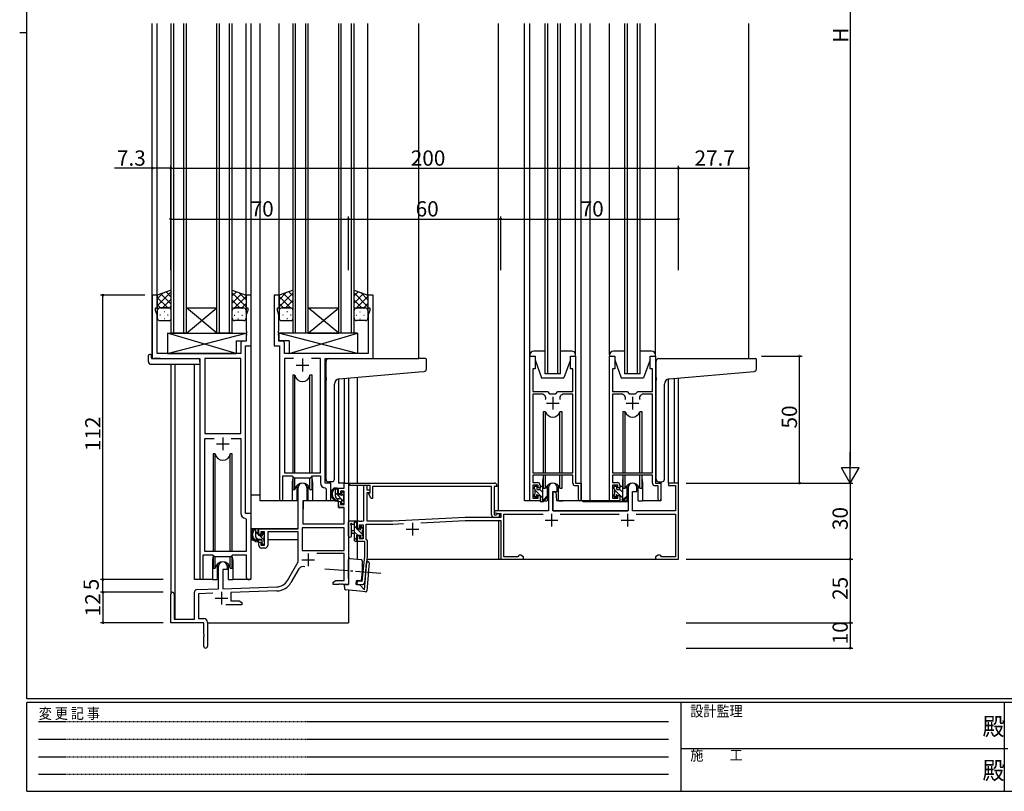
# Model space of a CAD drawing. Extents: x 0 to 793, y 0 to 564.
# Drawn here: x 0 to 388, y 0 to 304 of the extents above; entities that cross this region are included whole.
import ezdxf

# ---------------------------------------------------------------- set-up
doc = ezdxf.new("R2010")
doc.units = 0
doc.linetypes.add('HIDDEN', pattern=[0.375, 0.25, -0.125])
doc.linetypes.add('YCENTER_1', pattern=[13, 10, -1, 1, -1])
for name, color, linetype in [('YKK_11', 7, 'CONTINUOUS'), ('YKK_12', 2, 'CONTINUOUS'), ('YKK_13', 4, 'CONTINUOUS'), ('YKK_D', 6, 'CONTINUOUS'), ('YKK_ZWAK', 7, 'CONTINUOUS')]:
    doc.layers.add(name, color=color, linetype=linetype)
doc.styles.get("Standard").update_dxf_attribs({"font": 'ROMANS.SHX', "bigfont": 'EXTFONT.SHX'})
doc.styles.add('YKK_OSSTYLE1', font='romans.shx', dxfattribs={"width": 0.9, "bigfont": 'EXTFONT.SHX'})

# ---------------------------------------------------------------- blocks, each defined once
blk = doc.blocks.new('A201')
at = {"layer": 'YKK_ZWAK', "color": 254, "linetype": 'Continuous'}
for p, q in [((21, 35), (21, 410)), ((19, 222.5), (21, 222.5)), ((571, 35), (21, 35)), ((544, 34), (21, 34)), ((21, 9), (21, 34)), ((205, 34), (205, 9)), ((296, 34), (296, 9)), ((21, 9), (544, 9))]:
    blk.add_line(p, q, dxfattribs=at)
at = {"layer": 'YKK_ZWAK', "color": 131, "linetype": 'HIDDEN'}
for p, q in [((24.28, 28.63), (201.57, 28.63)), ((24.28, 23.68), (201.57, 23.68)), ((24.28, 18.74), (201.57, 18.74)), ((24.28, 13.79), (201.57, 13.79))]:
    blk.add_line(p, q, dxfattribs=at)
at = {"layer": 'YKK_ZWAK', "color": 131, "linetype": 'Continuous'}
blk.add_line((205, 21), (297, 21), dxfattribs=at)
at = {"layer": 'YKK_ZWAK', "color": 131, "linetype": 'Continuous', "style": 'YKK_OSSTYLE1', "width": 0.9}
for s, p in [('設計監理', (207.69, 30.05)), ('変 更 記 事', (24.37, 29.39)), ('施\u3000\u3000工', (207.69, 17.68))]:
    blk.add_text(s, height=3, dxfattribs=at).set_placement(p)
at = {"layer": 'YKK_ZWAK', "color": 254, "linetype": 'Continuous', "style": 'YKK_OSSTYLE1', "width": 0.9}
for p in [(289.94, 24.75), (289.94, 12.37)]:
    blk.add_text('殿', height=5, dxfattribs=at).set_placement(p)

msp = doc.modelspace()

# ---------------------------------------------------------------- linework, layer by layer
at = {"layer": 'YKK_11', "color": 0, "linetype": 'ByBlock', "lineweight": -2}
for p, q in [((54.2, 195.4), (52.2, 195.4)), ((52.2, 195.4), (52.2, 170.4)), ((54.2, 190.4), (54.2, 195.4)), ((91.2, 195.4), (89.2, 195.4)), ((89.2, 195.4), (89.2, 190.4)), ((91.2, 175.4), (91.2, 195.4)), ((102.2, 195.4), (100.2, 195.4)), ((100.2, 195.4), (100.2, 175.4)), ((102.2, 190.4), (102.2, 195.4)), ((139.2, 195.4), (137.2, 195.4)), ((137.2, 195.4), (137.2, 190.4)), ((139.2, 170.4), (139.2, 195.4)), ((53.5, 189.4), (53.5, 190.4)), ((53.5, 190.4), (54.2, 190.4)), ((89.2, 190.4), (89.9, 190.4)), ((89.9, 190.4), (89.9, 189.4)), ((101.5, 189.4), (101.5, 190.4)), ((101.5, 190.4), (102.2, 190.4)), ((137.2, 190.4), (137.9, 190.4)), ((137.9, 190.4), (137.9, 189.4)), ((54.13, 187.67), (53.5, 189.4)), ((54.13, 172.4), (54.13, 187.67)), ((89.9, 189.4), (89.27, 187.67)), ((89.27, 187.67), (89.27, 181.36)), ((102.13, 187.67), (101.5, 189.4)), ((102.13, 181.36), (102.13, 187.67)), ((137.9, 189.4), (137.27, 187.67)), ((137.27, 187.67), (137.27, 172.4)), ((89.27, 181.36), (89.39, 181.17)), ((89.39, 180.62), (89.27, 180.44)), ((89.27, 180.44), (89.27, 180.36)), ((89.27, 180.36), (89.39, 180.17)), ((89.39, 179.62), (89.27, 179.44)), ((89.27, 179.44), (89.27, 177.33)), ((89.39, 181.17), (89.39, 180.62)), ((89.39, 180.17), (89.39, 179.62)), ((102.01, 181.17), (102.13, 181.36)), ((102.01, 180.62), (102.01, 181.17)), ((102.13, 180.44), (102.01, 180.62)), ((102.01, 180.17), (102.13, 180.36)), ((102.01, 179.62), (102.01, 180.17)), ((102.13, 179.44), (102.01, 179.62)), ((102.13, 180.36), (102.13, 180.44)), ((102.13, 177.33), (102.13, 179.44)), ((87.07, 176.33), (87.07, 172.4)), ((89.27, 177.33), (88.07, 177.33)), ((89, 109.4), (89, 175.4)), ((89, 175.4), (91.2, 175.4)), ((100.2, 175.4), (102.4, 175.4)), ((103.33, 177.33), (102.13, 177.33)), ((102.4, 175.4), (102.4, 115.05)), ((104.33, 172.4), (104.33, 176.33)), ((87.07, 172.4), (54.13, 172.4)), ((137.27, 172.4), (104.33, 172.4)), ((201, 114.4), (201, 171.4)), ((201, 171.4), (203, 171.4)), ((203, 171.4), (203, 166.4)), ((217, 166.4), (217, 171.4)), ((217, 171.4), (219, 171.4)), ((219, 171.4), (219, 121.4)), ((232.4, 114.4), (232.4, 171.4)), ((232.4, 171.4), (234.4, 171.4)), ((234.4, 171.4), (234.4, 166.4)), ((248.4, 166.4), (248.4, 171.4)), ((248.4, 171.4), (250.4, 171.4)), ((250.4, 171.4), (250.4, 121.4)), ((52.2, 170.4), (71, 170.4)), ((71, 170.4), (71, 84.05)), ((87.07, 170.47), (72.93, 170.47)), ((72.93, 170.47), (72.93, 140.9)), ((87.07, 140.9), (87.07, 170.47)), ((87.07, 140.9), (87.07, 170.47)), ((107.81, 170.47), (104.33, 170.47)), ((104.33, 170.47), (104.33, 125.4)), ((107.81, 170.47), (104.33, 170.47)), ((118.47, 170.47), (114.99, 170.47)), ((118.47, 125.4), (118.47, 170.47)), ((120.4, 121.4), (120.4, 170.4)), ((120.4, 170.4), (139.2, 170.4)), ((203, 166.4), (202.1, 166.4)), ((202.1, 166.4), (202.1, 157.4)), ((217.9, 166.4), (217, 166.4)), ((217.9, 157.4), (217.9, 166.4)), ((234.4, 166.4), (233.5, 166.4)), ((233.5, 166.4), (233.5, 157.4)), ((249.3, 166.4), (248.4, 166.4)), ((249.3, 157.4), (249.3, 166.4)), ((202.1, 157.4), (207.95, 157.4)), ((205.75, 156.4), (202.1, 156.4)), ((202.1, 156.4), (202.1, 125.4)), ((207.95, 157.4), (208.75, 156.6)), ((208.75, 156.6), (211.25, 156.6)), ((211.25, 156.6), (212.05, 157.4)), ((212.05, 157.4), (217.9, 157.4)), ((217.9, 156.4), (214.25, 156.4)), ((217.9, 125.4), (217.9, 156.4)), ((233.5, 157.4), (239.35, 157.4)), ((237.15, 156.4), (233.5, 156.4)), ((233.5, 156.4), (233.5, 125.4)), ((239.35, 157.4), (240.15, 156.6)), ((240.15, 156.6), (242.65, 156.6)), ((242.65, 156.6), (243.45, 157.4)), ((243.45, 157.4), (249.3, 157.4)), ((249.3, 156.4), (245.65, 156.4)), ((249.3, 125.4), (249.3, 156.4)), ((72.93, 140.9), (87.07, 140.9)), ((72.93, 94.4), (72.93, 138.97)), ((72.93, 138.97), (76.65, 138.97)), ((83.35, 138.97), (87.07, 138.97)), ((83.35, 138.97), (87.07, 138.97)), ((87.07, 138.97), (87.07, 109.47)), ((103.7, 115.05), (103.7, 124.2)), ((103.7, 124.2), (107.4, 124.2)), ((104.33, 125.4), (118.47, 125.4)), ((107.4, 124.2), (108.13, 123.47)), ((114.67, 123.47), (115.4, 124.2)), ((115.4, 124.2), (118.47, 124.2)), ((118.47, 124.2), (118.47, 121.47)), ((202.1, 125.4), (217.9, 125.4)), ((217.9, 124.5), (202.1, 124.5)), ((202.1, 124.5), (202.1, 121.6)), ((217.9, 121.3), (217.9, 124.5)), ((233.5, 125.4), (249.3, 125.4)), ((249.3, 124.5), (233.5, 124.5)), ((233.5, 124.5), (233.5, 121.6)), ((249.3, 121.3), (249.3, 124.5)), ((108.13, 123.47), (114.67, 123.47)), ((122.6, 121.4), (120.4, 121.4)), ((122.6, 115.36), (122.6, 121.4)), ((127.87, 119.4), (127.87, 121.4)), ((127.87, 121.4), (129.5, 121.4)), ((129.5, 121.4), (129.5, 81.4)), ((130, 121.4), (187, 121.4)), ((130, 120.4), (130, 121.4)), ((138.1, 120.4), (130, 120.4)), ((136.9, 120.4), (135.5, 120.4)), ((135.5, 120.4), (135.5, 106.4)), ((136.9, 118.6), (136.9, 120.4)), ((138.1, 117.7), (138.1, 120.4)), ((188, 120.4), (188, 120.1)), ((202.1, 121.6), (204, 121.6)), ((204.2, 120.6), (202.1, 120.6)), ((202.1, 120.6), (202.1, 115.4)), ((204.2, 119.5), (204.2, 120.6)), ((205, 120.6), (205, 119.5)), ((220.1, 120.3), (218.9, 120.3)), ((219, 121.4), (221.2, 121.4)), ((220.1, 114.95), (220.1, 120.3)), ((221.2, 121.4), (221.2, 114.95)), ((233.5, 121.6), (235.4, 121.6)), ((235.6, 120.6), (233.5, 120.6)), ((233.5, 120.6), (233.5, 115.4)), ((235.6, 119.5), (235.6, 120.6)), ((236.4, 120.6), (236.4, 119.5)), ((251.5, 120.3), (250.3, 120.3)), ((250.4, 121.4), (252.6, 121.4)), ((251.5, 114.95), (251.5, 120.3)), ((252.6, 121.4), (252.6, 114.95)), ((259.5, 121.4), (255.6, 121.4)), ((255.6, 121.4), (255.6, 120.5)), ((255.6, 120.5), (258.3, 120.5)), ((258.3, 120.5), (258.3, 110.4)), ((259.5, 91.4), (259.5, 121.4)), ((109.7, 103.4), (109.7, 119.7)), ((113.1, 119.7), (113.1, 114.4)), ((120.38, 119.47), (120.67, 119.17)), ((120.67, 119.17), (120.67, 115.36)), ((125.6, 117.1), (125.6, 119.4)), ((125.6, 119.4), (127.87, 119.4)), ((126.4, 117.1), (125.6, 117.1)), ((127.87, 118.2), (126.4, 118.2)), ((126.4, 118.2), (126.4, 117.1)), ((127.87, 113), (127.87, 118.2)), ((138.1, 118.6), (136.9, 118.6)), ((136.9, 106.4), (136.9, 117.7)), ((136.9, 117.7), (138.1, 117.7)), ((137.5, 117.35), (138.1, 117.7)), ((137.5, 117.03), (137.5, 117.35)), ((138.5, 115.3), (137.5, 117.03)), ((138.1, 117.7), (138.1, 118.6)), ((185.9, 120.1), (139, 120.1)), ((139, 120.1), (139, 115.3)), ((185.9, 108.9), (185.9, 120.1)), ((188, 120.1), (186.9, 120.1)), ((186.9, 120.1), (186.9, 108.9)), ((205, 119.5), (204.2, 119.5)), ((204.2, 115.4), (204.2, 116.5)), ((204.2, 116.5), (205, 116.5)), ((205, 116.5), (205, 114.4)), ((208.3, 119.7), (208.3, 110.4)), ((210, 110.4), (210, 118.1)), ((210, 118.1), (211.7, 118.1)), ((211.7, 118.1), (211.7, 119.7)), ((236.4, 119.5), (235.6, 119.5)), ((235.6, 115.4), (235.6, 116.5)), ((235.6, 116.5), (236.4, 116.5)), ((236.4, 116.5), (236.4, 114.4)), ((239.7, 119.7), (239.7, 110.4)), ((241.4, 110.4), (241.4, 118.1)), ((241.4, 118.1), (243.1, 118.1)), ((243.1, 118.1), (243.1, 119.7)), ((113.1, 114.4), (111.5, 114.4)), ((111.5, 114.4), (111.5, 105.4)), ((125.6, 111.8), (125.6, 114.1)), ((125.6, 114.1), (126.4, 114.1)), ((126.4, 114.1), (126.4, 113)), ((126.4, 113), (127.87, 113)), ((139, 115.3), (138.5, 115.3)), ((205, 114.4), (201, 114.4)), ((202.1, 115.4), (204.2, 115.4)), ((236.4, 114.4), (232.4, 114.4)), ((233.5, 115.4), (235.6, 115.4)), ((91.2, 109.4), (89, 109.4)), ((91.2, 84.36), (91.2, 109.4)), ((127.87, 111.8), (125.6, 111.8)), ((127.87, 105.4), (127.87, 111.8)), ((186.9, 108.9), (187.7, 108.9)), ((187.02, 110.4), (186.98, 109.63)), ((186.98, 109.63), (189.5, 109.41)), ((208.3, 110.4), (187.02, 110.4)), ((187.7, 108.9), (187.94, 109.02)), ((189.5, 109.41), (189.5, 107.9)), ((190.7, 92.4), (190.7, 109.2)), ((190.7, 109.2), (206.15, 109.2)), ((239.7, 110.4), (210, 110.4)), ((212.85, 109.2), (236.15, 109.2)), ((258.3, 110.4), (241.4, 110.4)), ((242.85, 109.2), (258.3, 109.2)), ((258.3, 109.2), (258.3, 92.4)), ((88.98, 107.47), (89.27, 107.17)), ((89.27, 107.17), (89.27, 94.4)), ((111.5, 105.4), (127.87, 105.4)), ((133.74, 106.4), (133, 106.4)), ((133, 106.4), (133, 103.6)), ((133.93, 106.28), (133.74, 106.4)), ((133.8, 103.6), (133.8, 104.9)), ((133.8, 104.9), (135.3, 104.9)), ((134.47, 106.28), (133.93, 106.28)), ((134.66, 106.4), (134.47, 106.28)), ((134.74, 106.4), (134.66, 106.4)), ((134.93, 106.28), (134.74, 106.4)), ((135.5, 106.4), (134.93, 106.28)), ((135.3, 104.9), (135.3, 99.5)), ((136.5, 99.2), (136.5, 105.2)), ((136.5, 105.2), (146.93, 105.2)), ((146.9, 106.4), (136.9, 106.4)), ((175.52, 107.9), (146.9, 106.4)), ((146.93, 105.2), (151.19, 105.42)), ((157.97, 105.78), (175.55, 106.7)), ((189.5, 107.9), (175.52, 107.9)), ((175.55, 106.7), (189.5, 106.7)), ((188.5, 107.9), (186.9, 107.9)), ((189.5, 106.7), (189.5, 91.4)), ((94.2, 101.1), (94.2, 103.4)), ((94.2, 103.4), (109.7, 103.4)), ((95, 101.1), (94.2, 101.1)), ((96.5, 102.2), (95, 102.2)), ((95, 102.2), (95, 101.1)), ((96.5, 97), (96.5, 102.2)), ((109.7, 102.2), (97.7, 102.2)), ((97.7, 102.2), (97.7, 96.8)), ((109.7, 90.4), (109.7, 102.2)), ((127.87, 103.77), (111.33, 103.77)), ((111.33, 103.77), (111.33, 94.8)), ((127.87, 103.77), (111.33, 103.77)), ((127.87, 94.8), (127.87, 103.77)), ((133, 103.6), (133.8, 103.6)), ((94.2, 96.8), (94.2, 98.1)), ((94.2, 98.1), (95, 98.1)), ((95, 98.1), (95, 97)), ((95, 97), (96.5, 97)), ((133.8, 100.6), (133, 100.6)), ((133, 100.6), (133, 98.5)), ((133, 98.5), (135.8, 98.5)), ((133.8, 99.5), (133.8, 100.6)), ((135.3, 99.5), (133.8, 99.5)), ((135.8, 98.5), (135.8, 92.66)), ((136.7, 99), (136.5, 99.2)), ((137, 98.7), (136.7, 99)), ((137, 92.6), (137, 98.7)), ((72.3, 84.05), (72.3, 93.2)), ((72.3, 93.2), (76, 93.2)), ((89.27, 94.4), (72.93, 94.4)), ((76, 93.2), (76.73, 92.47)), ((83.27, 92.47), (84, 93.2)), ((84, 93.2), (89.27, 93.2)), ((89.27, 93.2), (89.27, 84.36)), ((96.7, 95.8), (95.2, 95.8)), ((111.33, 94.8), (127.87, 94.8)), ((127.87, 93.6), (117, 93.6)), ((127.87, 83.03), (127.87, 93.6)), ((76.73, 92.47), (83.27, 92.47)), ((105.45, 83.03), (109.7, 90.4)), ((135.8, 92.66), (134.74, 82.62)), ((135.92, 82.3), (137, 92.6)), ((189.5, 91.4), (198.5, 91.4)), ((196.2, 92.4), (190.7, 92.4)), ((196.5, 92.7), (196.2, 92.4)), ((196.8, 93), (196.5, 92.7)), ((197.46, 93), (196.8, 93)), ((198.5, 92.4), (197.46, 93)), ((198.5, 91.4), (198.5, 92.4)), ((251.54, 93), (250.5, 92.4)), ((250.5, 92.4), (250.5, 91.4)), ((250.5, 91.4), (259.5, 91.4)), ((252.2, 93), (251.54, 93)), ((252.5, 92.7), (252.2, 93)), ((252.8, 92.4), (252.5, 92.7)), ((258.3, 92.4), (252.8, 92.4)), ((78.3, 79.73), (78.3, 88.7)), ((81.7, 87.4), (80, 87.4)), ((80, 87.4), (80, 79.79)), ((81.7, 88.7), (81.7, 87.4)), ((109.99, 87.65), (106.86, 82.22)), ((123.5, 82.4), (124.59, 83.03)), ((123.5, 81.4), (123.5, 82.4)), ((124.59, 83.03), (127.87, 83.03)), ((125.73, 81.52), (125.54, 81.4)), ((126.27, 81.52), (125.73, 81.52)), ((126.46, 81.4), (126.27, 81.52)), ((126.73, 81.52), (126.54, 81.4)), ((127.27, 81.52), (126.73, 81.52)), ((127.46, 81.4), (127.27, 81.52)), ((132.95, 82.81), (132.83, 81.61)), ((132.83, 81.61), (134.82, 81.41)), ((134.74, 82.62), (132.95, 82.81)), ((59.5, 66.4), (59.5, 77.7)), ((60.9, 77.7), (60.9, 67.8)), ((68.8, 67.8), (68.8, 78.43)), ((69.77, 79.43), (78.3, 79.73)), ((76.07, 78.02), (70.43, 77.83)), ((70.43, 77.83), (70.43, 68.03)), ((80, 79.79), (101.29, 80.53)), ((101.35, 78.91), (83.2, 78.27)), ((83.2, 78.27), (83.2, 75.03)), ((125.54, 81.4), (123.5, 81.4)), ((126.54, 81.4), (126.46, 81.4)), ((129.5, 81.4), (127.46, 81.4)), ((83.2, 75.03), (86.41, 75.03)), ((86.41, 75.03), (87.5, 74.4)), ((87.5, 74.4), (87.5, 73.4)), ((87.5, 73.4), (81.15, 73.4)), ((72.5, 66.4), (59.5, 66.4)), ((60.9, 67.8), (68.8, 67.8)), ((70.43, 68.03), (72.5, 68.03)), ((72.5, 61.86), (72.5, 66.4)), ((74, 66.53), (74, 57.15)), ((72.62, 61.67), (72.5, 61.86)), ((72.5, 60.94), (72.62, 61.13)), ((72.5, 57.15), (72.5, 60.94)), ((72.62, 61.13), (72.62, 61.67))]:
    msp.add_line(p, q, dxfattribs=at)
at = {"layer": 'YKK_11', "color": 2}
for p, q in [((108.9, 167.9), (113.9, 167.9)), ((111.4, 170.4), (111.4, 165.4)), ((210, 155.4), (210, 150.4)), ((241.4, 155.4), (241.4, 150.4)), ((207.5, 152.9), (212.5, 152.9)), ((238.9, 152.9), (243.9, 152.9)), ((77.5, 136.9), (82.5, 136.9)), ((80, 139.4), (80, 134.4)), ((209.5, 109.3), (209.5, 104.3)), ((239.5, 109.3), (239.5, 104.3)), ((154.7, 105.8), (154.7, 100.8)), ((207, 106.8), (212, 106.8)), ((237, 106.8), (242, 106.8)), ((152.2, 103.3), (157.2, 103.3)), ((113.6, 93.7), (113.6, 88.7)), ((111.1, 91.2), (116.1, 91.2)), ((79.5, 78.6), (79.5, 73.6)), ((77, 76.1), (82, 76.1))]:
    msp.add_line(p, q, dxfattribs=at)
at = {"layer": 'YKK_11', "color": 0, "linetype": 'ByBlock', "lineweight": -2}
for centre, radius, start, end in [((88.07, 176.33), 1, 90, 180), ((103.33, 176.33), 1, 0, 90), ((205.75, 154.9), 1.5, 334.8157, 90), ((205.75, 154.9), 1.5, 334.8157, 90), ((214.25, 154.9), 1.5, 90, 205.1843), ((237.15, 154.9), 1.5, 334.8157, 90), ((237.15, 154.9), 1.5, 334.8157, 90), ((245.65, 154.9), 1.5, 90, 205.1843), ((111.4, 119.7), 1.7, 360, 180), ((120.47, 121.47), 2, 180, 267.5081), ((187, 120.4), 1, 0, 90), ((204, 120.6), 1, 0, 90), ((210, 119.7), 1.7, 360, 180), ((218.9, 121.3), 1, 180, 270), ((235.4, 120.6), 1, 0, 90), ((241.4, 119.7), 1.7, 360, 180), ((250.3, 121.3), 1, 180, 270), ((103.05, 115.05), 0.65, 180, 0), ((121.64, 115.36), 0.965, 180, 0), ((220.65, 114.95), 0.55, 180, 0), ((252.05, 114.95), 0.55, 180, 0), ((89.07, 109.47), 2, 180, 267.5081), ((186.9, 108.9), 1, 180, 270), ((188.5, 108.6), 0.7, 270, 143.1301), ((95.2, 96.8), 1, 180, 270), ((96.7, 96.8), 1, 270, 360), ((80, 88.7), 1.7, 360, 180), ((111.55, 86.75), 1.8, 65.2987, 150), ((71.65, 84.05), 0.65, 180, 0), ((90.24, 84.36), 0.965, 180, 0), ((101.12, 85.53), 5, 272, 330), ((101.12, 85.53), 6.63, 272, 330), ((134.92, 82.4), 1, 264, 354), ((60.2, 77.7), 0.7, 360, 180), ((69.8, 78.43), 1, 92, 180), ((72.5, 66.53), 1.5, 0, 90), ((73.25, 57.15), 0.75, 180, 0)]:
    msp.add_arc(centre, radius, start, end, dxfattribs=at)
at = {"layer": 'YKK_12'}
for p, q in [((52.2, 170.4), (52.2, 302.4)), ((54.2, 194.9), (54.2, 302.4)), ((59.7, 180.4), (59.7, 302.4)), ((60.7, 180.4), (60.7, 302.4)), ((64.7, 180.4), (64.7, 302.4)), ((65.7, 180.4), (65.7, 302.4)), ((77.7, 180.4), (77.7, 302.4)), ((78.7, 180.4), (78.7, 302.4)), ((82.7, 180.4), (82.7, 302.4)), ((83.7, 180.4), (83.7, 302.4)), ((89.2, 194.9), (89.2, 302.4)), ((91.2, 98.4), (91.2, 302.4)), ((94.7, 114.4), (94.7, 302.4)), ((102.2, 194.9), (102.2, 302.4)), ((107.7, 180.4), (107.7, 302.4)), ((108.7, 180.4), (108.7, 302.4)), ((112.7, 180.4), (112.7, 302.4)), ((113.7, 180.4), (113.7, 302.4)), ((125.7, 180.4), (125.7, 302.4)), ((126.7, 180.4), (126.7, 302.4)), ((130.7, 180.4), (130.7, 302.4)), ((131.7, 180.4), (131.7, 302.4)), ((137.2, 194.9), (137.2, 302.4)), ((157.2, 170.4), (157.2, 302.4)), ((188.6, 110.4), (188.6, 302.4)), ((198.8, 114.4), (198.8, 302.4)), ((207, 164.4), (207, 302.4)), ((208, 164.4), (208, 302.4)), ((212, 164.4), (212, 302.4)), ((213, 164.4), (213, 302.4)), ((221.2, 114.4), (221.2, 302.4)), ((224.7, 114.4), (224.7, 302.4)), ((238.4, 164.4), (238.4, 302.4)), ((239.4, 164.4), (239.4, 302.4)), ((243.4, 164.4), (243.4, 302.4)), ((244.4, 164.4), (244.4, 302.4)), ((287.2, 170.4), (287.2, 302.4)), ((55.3, 170.4), (52.8, 170.4)), ((59.5, 168.21), (59.5, 77.7)), ((61.13, 168.21), (61.13, 67.8)), ((68.8, 83.4), (68.8, 168.21)), ((133, 163.02), (133, 121.4)), ((125.6, 162.36), (125.6, 121.4)), ((127.87, 162.57), (127.87, 121.4)), ((129.5, 162.71), (129.5, 121.1)), ((255.6, 121.4), (255.6, 162.36)), ((257.9, 121.4), (257.9, 162.57)), ((259.5, 91.4), (259.5, 162.71)), ((107.4, 121.9), (107.4, 114.4)), ((115.4, 121.9), (115.4, 114.4)), ((128.17, 121.4), (125.6, 121.4)), ((133, 120.4), (133, 106.1)), ((206, 121.9), (206, 114.59)), ((237.4, 121.9), (237.4, 114.6)), ((245.4, 121.9), (245.4, 114.4)), ((252.6, 121.9), (252.6, 114.4)), ((259.5, 121.4), (255.6, 121.4)), ((107.4, 114.4), (94.7, 114.4)), ((121.63, 114.4), (115.4, 114.4)), ((205.03, 114.4), (198.8, 114.4)), ((221.2, 114.4), (214, 114.4)), ((232.7, 114.4), (221.2, 114.4)), ((233.8, 114.4), (230.2, 114.4)), ((252.6, 114.4), (245.4, 114.4)), ((188.6, 109.49), (188.6, 109.29)), ((188.6, 107.91), (188.6, 107.9)), ((188.6, 106.7), (188.6, 91.4)), ((133, 98.89), (133, 91.44)), ((76, 90.9), (76, 83.4)), ((84, 90.9), (84, 83.4)), ((136.87, 91.4), (259.5, 91.4)), ((76, 83.4), (68.8, 83.4)), ((91.2, 83.4), (84, 83.4)), ((129.5, 79.24), (129.5, 66.4)), ((74, 66.4), (129.5, 66.4))]:
    msp.add_line(p, q, dxfattribs=at)
at = {"layer": 'YKK_12', "linetype": 'Continuous'}
for p, q in [((65.7, 190.4), (77.7, 190.4)), ((65.7, 180.4), (77.7, 190.4)), ((77.7, 180.4), (65.7, 190.4)), ((113.7, 190.4), (125.7, 190.4)), ((113.7, 180.4), (125.7, 190.4)), ((125.7, 180.4), (113.7, 190.4)), ((65.7, 180.4), (59.7, 180.4)), ((65.7, 180.4), (77.7, 180.4)), ((83.7, 180.4), (77.7, 180.4)), ((113.7, 180.4), (107.7, 180.4)), ((113.7, 180.4), (125.7, 180.4)), ((131.7, 180.4), (125.7, 180.4)), ((213, 164.4), (207, 164.4)), ((244.4, 164.4), (238.4, 164.4))]:
    msp.add_line(p, q, dxfattribs=at)
at = {"layer": 'YKK_12'}
for centre, start, end in [((111.4, 121.9), 159.6359, 180), ((111.4, 121.9), 0, 20.3641), ((210, 121.9), 159.6359, 180), ((241.4, 121.9), 159.6359, 180), ((241.4, 121.9), 0, 20.3641), ((80, 90.9), 159.6359, 180), ((80, 90.9), 0, 20.3641)]:
    msp.add_arc(centre, 4, start, end, dxfattribs=at)
at = {"layer": 'YKK_13'}
for p, q in [((201, 171.45), (201, 302.4)), ((219, 171.83), (219, 302.4)), ((232.4, 171.86), (232.4, 302.4)), ((250.4, 171.84), (250.4, 302.4)), ((59.7, 197.4), (54.2, 195.4)), ((54.2, 191.17), (59.7, 196.67)), ((54.2, 194), (56.41, 196.2)), ((54.2, 195.4), (54.2, 189.4)), ((58.32, 190.4), (54.2, 194.52)), ((59.7, 191.85), (55.63, 195.92)), ((59.7, 194.68), (57.7, 196.67)), ((59.7, 189.4), (59.7, 197.4)), ((83.7, 189.4), (83.7, 197.4)), ((83.7, 197.4), (89.2, 195.4)), ((83.7, 195.08), (85.4, 196.78)), ((89.2, 190.77), (83.7, 196.27)), ((83.7, 192.25), (87.48, 196.03)), ((84.68, 190.4), (89.2, 194.92)), ((89.2, 193.6), (86.37, 196.43)), ((89.2, 195.4), (89.2, 189.4)), ((107.7, 197.4), (102.2, 195.4)), ((102.2, 193.6), (105.03, 196.43)), ((102.2, 190.77), (107.7, 196.27)), ((102.2, 195.4), (102.2, 189.4)), ((106.72, 190.4), (102.2, 194.92)), ((107.7, 192.25), (103.92, 196.03)), ((107.7, 195.08), (106, 196.78)), ((107.7, 189.4), (107.7, 197.4)), ((131.7, 189.4), (131.7, 197.4)), ((131.7, 197.4), (137.2, 195.4)), ((131.7, 195.08), (133.4, 196.78)), ((137.2, 190.77), (131.7, 196.27)), ((131.7, 192.25), (135.48, 196.03)), ((132.68, 190.4), (137.2, 194.92)), ((137.2, 193.6), (134.37, 196.43)), ((137.2, 195.4), (137.2, 189.4)), ((55.49, 190.4), (54.2, 191.69)), ((55.2, 190.4), (58.7, 190.4)), ((58.7, 190.4), (55.2, 190.4)), ((55.45, 190.31), (55.25, 190.31)), ((56.26, 190.4), (59.7, 193.84)), ((58.48, 190.31), (58.28, 190.31)), ((59.03, 190.34), (59.7, 191.01)), ((86.74, 190.4), (83.7, 193.44)), ((84.11, 190.2), (83.7, 190.61)), ((84.52, 190.31), (84.72, 190.31)), ((88.2, 190.4), (84.7, 190.4)), ((84.7, 190.4), (88.2, 190.4)), ((87.51, 190.4), (89.2, 192.09)), ((87.55, 190.31), (87.75, 190.31)), ((103.89, 190.4), (102.2, 192.09)), ((103.2, 190.4), (106.7, 190.4)), ((106.7, 190.4), (103.2, 190.4)), ((103.85, 190.31), (103.65, 190.31)), ((104.66, 190.4), (107.7, 193.44)), ((106.88, 190.31), (106.68, 190.31)), ((107.29, 190.2), (107.7, 190.61)), ((134.74, 190.4), (131.7, 193.44)), ((132.11, 190.2), (131.7, 190.61)), ((132.52, 190.31), (132.72, 190.31)), ((136.2, 190.4), (132.7, 190.4)), ((132.7, 190.4), (136.2, 190.4)), ((135.51, 190.4), (137.2, 192.09)), ((135.55, 190.31), (135.75, 190.31)), ((54.2, 189.4), (54.2, 186.4)), ((55.45, 187.48), (55.25, 187.48)), ((57.06, 188.89), (56.86, 188.89)), ((58.48, 187.48), (58.28, 187.48)), ((59.7, 186.4), (59.7, 189.4)), ((83.7, 189.42), (83.7, 189.42)), ((83.7, 186.4), (83.7, 189.4)), ((84.52, 187.48), (84.72, 187.48)), ((85.94, 188.89), (86.14, 188.89)), ((87.55, 187.48), (87.75, 187.48)), ((88.97, 188.89), (89.17, 188.89)), ((89.2, 189.4), (89.2, 186.4)), ((102.2, 189.4), (102.2, 186.4)), ((102.43, 188.89), (102.23, 188.89)), ((103.85, 187.48), (103.65, 187.48)), ((105.46, 188.89), (105.26, 188.89)), ((106.88, 187.48), (106.68, 187.48)), ((107.7, 189.42), (107.7, 189.42)), ((107.7, 186.4), (107.7, 189.4)), ((131.7, 189.42), (131.7, 189.42)), ((131.7, 186.4), (131.7, 189.4)), ((132.52, 187.48), (132.72, 187.48)), ((133.94, 188.89), (134.14, 188.89)), ((135.55, 187.48), (135.75, 187.48)), ((136.97, 188.89), (137.17, 188.89)), ((137.2, 189.4), (137.2, 186.4)), ((55.2, 185.4), (58.7, 185.4)), ((57.06, 186.06), (56.86, 186.06)), ((88.2, 185.4), (84.7, 185.4)), ((85.94, 186.06), (86.14, 186.06)), ((88.97, 186.06), (89.14, 186.06)), ((102.43, 186.06), (102.26, 186.06)), ((103.2, 185.4), (106.7, 185.4)), ((105.46, 186.06), (105.26, 186.06)), ((136.2, 185.4), (132.7, 185.4)), ((133.94, 186.06), (134.14, 186.06)), ((136.97, 186.06), (137.14, 186.06)), ((58.27, 180.4), (58.27, 172.4)), ((58.27, 180.4), (89.27, 180.4)), ((58.27, 172.4), (89.27, 180.4)), ((85.27, 172.4), (58.27, 180.4)), ((89.27, 180.4), (89.27, 177.4)), ((133.13, 180.4), (102.13, 180.4)), ((102.13, 180.4), (102.13, 177.4)), ((133.13, 172.4), (102.13, 180.4)), ((106.13, 172.4), (133.13, 180.4)), ((133.13, 180.4), (133.13, 172.4)), ((85.27, 177.4), (85.27, 172.4)), ((85.27, 177.4), (89.27, 177.4)), ((106.13, 177.4), (102.13, 177.4)), ((106.13, 177.4), (106.13, 172.4)), ((50.71, 169.21), (50.71, 171.59)), ((51.71, 172.09), (51.9, 172.09)), ((51.9, 172.09), (51.9, 171.59)), ((51.9, 170.7), (51.9, 171.59)), ((58.27, 172.4), (85.27, 172.4)), ((133.13, 172.4), (106.13, 172.4)), ((201, 171.9), (201, 171.4)), ((201, 171.4), (203, 171.4)), ((207, 173.4), (202.5, 173.4)), ((203, 171.4), (203, 169.9)), ((217.5, 173.4), (213, 173.4)), ((217, 169.9), (217, 171.4)), ((217, 171.4), (219, 171.4)), ((219, 171.4), (219, 171.9)), ((232.4, 171.9), (232.4, 171.4)), ((232.4, 171.4), (234.4, 171.4)), ((238.4, 173.4), (233.9, 173.4)), ((234.4, 171.4), (234.4, 169.9)), ((248.9, 173.4), (244.4, 173.4)), ((248.4, 169.9), (248.4, 171.4)), ((248.4, 171.4), (250.4, 171.4)), ((250.4, 171.4), (250.4, 171.9)), ((51.71, 168.21), (71, 168.21)), ((52.2, 170.4), (70.5, 170.4)), ((71, 169.21), (71, 169.9)), ((71, 169.21), (71, 168.21)), ((120.7, 162.95), (120.7, 169.4)), ((121.7, 170.4), (157.2, 170.4)), ((159.9, 170.4), (157.2, 170.4)), ((160.2, 166.32), (160.2, 170.1)), ((203, 169.9), (205.6, 162.9)), ((217, 169.9), (214.4, 162.9)), ((234.4, 169.9), (237, 162.9)), ((248.4, 169.9), (245.8, 162.9)), ((250.7, 162.94), (250.7, 169.4)), ((251.7, 170.4), (289.9, 170.4)), ((290.2, 166.31), (290.2, 170.1)), ((107.65, 163.9), (107.65, 125.4)), ((108.44, 163.9), (107.65, 163.9)), ((108.44, 125.4), (108.44, 163.9)), ((115.15, 163.9), (114.36, 163.9)), ((114.36, 125.4), (114.36, 163.9)), ((115.15, 125.4), (115.15, 163.9)), ((120.7, 162.95), (120.7, 161.94)), ((125.83, 162.39), (157.29, 165.15)), ((157.29, 165.15), (159.29, 165.32)), ((250.7, 162.94), (250.7, 161.94)), ((255.82, 162.39), (289.28, 165.32)), ((120.7, 122.84), (120.7, 161.94)), ((124, 122.95), (124, 160.4)), ((205.6, 162.9), (214.4, 162.9)), ((237, 162.9), (245.8, 162.9)), ((250.7, 122.9), (250.7, 161.94)), ((254, 122.9), (254, 160.4)), ((207.17, 149.4), (206.25, 149.4)), ((206.25, 149.4), (206.25, 125.4)), ((207.17, 125.4), (207.17, 149.4)), ((213.75, 149.4), (212.83, 149.4)), ((212.83, 125.4), (212.83, 149.4)), ((213.75, 125.4), (213.75, 149.4)), ((238.57, 149.4), (237.65, 149.4)), ((237.65, 149.4), (237.65, 125.4)), ((238.57, 125.4), (238.57, 149.4)), ((245.15, 149.4), (244.23, 149.4)), ((244.23, 125.4), (244.23, 149.4)), ((245.15, 125.4), (245.15, 149.4)), ((76.25, 132.9), (76.25, 94.4)), ((77.04, 132.9), (76.25, 132.9)), ((77.04, 94.4), (77.04, 132.9)), ((83.75, 132.9), (82.96, 132.9)), ((82.96, 94.4), (82.96, 132.9)), ((83.75, 94.4), (83.75, 132.9)), ((206.25, 124.5), (206.25, 119.4)), ((207.17, 119.4), (207.17, 124.5)), ((212.83, 119.4), (212.83, 124.5)), ((213.75, 119.4), (213.75, 124.5)), ((237.65, 124.5), (237.65, 119.4)), ((238.57, 119.4), (238.57, 124.5)), ((244.23, 119.4), (244.23, 124.5)), ((245.15, 119.4), (245.15, 124.5)), ((107.65, 123.95), (107.65, 118.9)), ((108.44, 118.9), (108.44, 123.47)), ((109.15, 120.38), (109.15, 114.39)), ((113.65, 114.39), (113.65, 120.38)), ((114.36, 118.9), (114.36, 123.47)), ((115.15, 118.9), (115.15, 123.95)), ((123, 121.95), (121.79, 121.84)), ((123, 121.95), (123.09, 121.96)), ((207.75, 120.38), (207.75, 116.32)), ((212.25, 114.4), (212.25, 120.38)), ((239.15, 120.38), (239.15, 116.33)), ((243.65, 114.4), (243.65, 120.38)), ((251.7, 121.9), (253, 121.9)), ((91.2, 103.4), (91.2, 116.6)), ((94.7, 116.6), (91.2, 116.6)), ((107.65, 118.9), (108.44, 118.9)), ((109.15, 116.6), (109.7, 116.6)), ((114.36, 118.9), (115.15, 118.9)), ((125.07, 119.4), (123.77, 119.4)), ((124.37, 116.2), (124.37, 119.4)), ((127.87, 114.04), (124.37, 117.54)), ((125.37, 118.66), (124.63, 119.4)), ((125.37, 117.1), (125.37, 119.1)), ((126.31, 116.8), (125.67, 116.8)), ((126.77, 117.6), (126.77, 117.26)), ((127.72, 116.31), (126.77, 117.26)), ((127.78, 117.31), (127.28, 117.81)), ((127.87, 116.5), (127.87, 117.1)), ((202.7, 119.79), (202.7, 119.29)), ((202.7, 116.79), (202.7, 116.19)), ((203.78, 115.58), (202.7, 116.65)), ((202.9, 119.09), (202.9, 116.99)), ((206, 115.6), (202.9, 118.7)), ((203.5, 120.09), (203, 120.09)), ((203.8, 118.89), (203.8, 119.79)), ((203.8, 118.89), (205, 118.89)), ((204.26, 116.49), (205, 116.49)), ((206, 117.84), (204.95, 118.89)), ((205, 118.89), (205, 119.79)), ((205, 116.49), (205, 114.39)), ((205.7, 120.09), (205.3, 120.09)), ((206, 119.79), (206, 115.19)), ((206.25, 119.4), (207.17, 119.4)), ((207.98, 116.55), (206.29, 114.86)), ((210.26, 117.89), (210.1, 117.89)), ((210.1, 110.68), (210.1, 117.89)), ((210.26, 117.89), (211.22, 117.89)), ((211.22, 117.89), (211.4, 114.5)), ((212.83, 119.4), (213.75, 119.4)), ((234.1, 119.8), (234.1, 119.3)), ((234.1, 116.8), (234.1, 116.2)), ((235.18, 115.6), (234.1, 116.68)), ((234.3, 119.1), (234.3, 117)), ((237.4, 115.63), (234.3, 118.73)), ((234.9, 120.1), (234.4, 120.1)), ((235.2, 118.9), (235.2, 119.8)), ((235.2, 118.9), (236.4, 118.9)), ((235.66, 116.5), (236.4, 116.5)), ((237.4, 117.87), (236.37, 118.9)), ((236.4, 118.9), (236.4, 119.8)), ((236.4, 116.5), (236.4, 114.4)), ((237.1, 120.1), (236.7, 120.1)), ((237.4, 119.8), (237.4, 115.2)), ((237.65, 119.4), (238.57, 119.4)), ((239.38, 116.56), (237.69, 114.87)), ((244.23, 119.4), (245.15, 119.4)), ((109.15, 114.39), (107.4, 114.39)), ((111.62, 114.1), (111.57, 107.9)), ((125.5, 114.4), (111.92, 114.4)), ((115.4, 114.39), (113.65, 114.39)), ((126.47, 115.2), (125.37, 115.2)), ((125.5, 114.4), (125.57, 111.8)), ((126.77, 114.9), (126.77, 113.6)), ((127.07, 113.3), (127.57, 113.3)), ((127.67, 114.3), (127.67, 116.3)), ((127.87, 113.6), (127.87, 114.1)), ((202.79, 115.98), (203.29, 115.48)), ((203.8, 115.69), (203.8, 116.03)), ((205.26, 114.09), (205, 114.35)), ((205.3, 114.09), (206.09, 114.09)), ((206, 114.59), (206, 114.09)), ((206.28, 114.16), (208.02, 116.21)), ((206.49, 114.4), (207.75, 114.4)), ((207.75, 115.89), (207.75, 114.4)), ((211.4, 114.5), (213.44, 114.5)), ((212.25, 114.4), (214, 114.4)), ((213.44, 114.5), (214.38, 114.5)), ((214.38, 114.5), (220.33, 114.5)), ((221.81, 114.1), (221.8, 114.25)), ((221.81, 114.1), (222.47, 114.1)), ((222.47, 114.1), (239.44, 114.1)), ((234.19, 115.99), (234.69, 115.49)), ((235.2, 115.7), (235.2, 116.04)), ((236.68, 114.1), (236.4, 114.38)), ((236.7, 114.1), (237.49, 114.1)), ((237.4, 114.6), (237.4, 114.1)), ((237.68, 114.17), (239.42, 116.22)), ((237.88, 114.4), (239.15, 114.4)), ((239.15, 115.9), (239.15, 114.4)), ((239.69, 113.85), (239.71, 110.7)), ((243.65, 114.4), (245.4, 114.4)), ((111.6, 111.9), (111.5, 111.9)), ((125.57, 111.8), (127.54, 111.8)), ((127.87, 107.9), (127.84, 111.5)), ((210.4, 110.4), (239.41, 110.4)), ((111.5, 106.97), (111.58, 106.89)), ((111.57, 107.9), (111.59, 105.7)), ((111.89, 105.4), (127.55, 105.4)), ((127.85, 105.7), (127.87, 107.9)), ((129.5, 100.67), (129.5, 106.1)), ((132.7, 106.4), (129.8, 106.4)), ((131.12, 105.2), (131.8, 105.2)), ((131.8, 106.4), (131.8, 98.8)), ((133, 105.53), (132.13, 106.4)), ((132.8, 103.3), (132.8, 105.3)), ((133, 105.5), (133, 106.1)), ((109.4, 103.4), (91.2, 103.4)), ((91.4, 103.4), (91.4, 102.15)), ((93.67, 103.4), (92.37, 103.4)), ((92.97, 100.2), (92.97, 103.4)), ((93.97, 101.27), (92.97, 102.27)), ((93.97, 101.1), (93.97, 103.1)), ((95.37, 101.6), (95.37, 101.26)), ((96.47, 100.89), (95.51, 101.85)), ((96.38, 101.31), (95.88, 101.81)), ((96.47, 100.5), (96.47, 101.1)), ((109.6, 102.12), (109.6, 99.1)), ((130.7, 100.67), (130.7, 104.63)), ((131.8, 102.7), (130.95, 102.62)), ((131.8, 101.5), (130.95, 101.58)), ((132.8, 103.49), (131.8, 104.49)), ((133.14, 100.9), (131.8, 102.24)), ((133.74, 103.3), (132.8, 103.3)), ((132.8, 99.6), (132.8, 100.9)), ((132.8, 100.9), (134.2, 100.9)), ((135.1, 101.19), (132.99, 103.3)), ((134.2, 104.1), (134.2, 103.76)), ((134.2, 100.9), (134.2, 100)), ((135.3, 103.23), (134.26, 104.28)), ((135.21, 103.81), (134.71, 104.31)), ((135.1, 100.7), (135.1, 102.8)), ((135.3, 103), (135.3, 103.6)), ((91.4, 100.01), (91.4, 99.1)), ((91.4, 99.1), (91.98, 99.1)), ((92.68, 99.1), (95.29, 99.1)), ((93.92, 99.2), (92.97, 100.15)), ((95.07, 99.2), (93.97, 99.2)), ((94.91, 100.8), (94.27, 100.8)), ((96.27, 98.97), (94.44, 100.8)), ((95.37, 98.9), (95.37, 97.6)), ((95.82, 97.3), (95.37, 97.75)), ((95.67, 97.3), (96.17, 97.3)), ((96.27, 98.3), (96.27, 100.3)), ((96.27, 99.1), (96.5, 99.1)), ((96.47, 97.6), (96.47, 98.1)), ((109.6, 99.1), (97.7, 99.1)), ((133, 98.8), (131.8, 100)), ((132.1, 98.5), (132.7, 98.5)), ((133, 98.8), (133, 99.4)), ((134.5, 99.7), (135, 99.7)), ((135.3, 100), (135.3, 100.5)), ((76.25, 92.95), (76.25, 87.9)), ((77.04, 87.9), (77.04, 92.47)), ((77.75, 89.38), (77.75, 83.39)), ((82.25, 83.39), (82.25, 89.38)), ((82.96, 87.9), (82.96, 92.47)), ((83.75, 87.9), (83.75, 92.95)), ((83.75, 87.9), (83.75, 92.95)), ((76.25, 87.9), (77.04, 87.9)), ((82.96, 87.9), (83.75, 87.9)), ((76, 83.39), (77.75, 83.39)), ((82.25, 83.39), (84, 83.39))]:
    msp.add_line(p, q, dxfattribs=at)
at = {"layer": 'YKK_13', "linetype": 'Continuous'}
for p, q in [((129.5, 89.1), (129.5, 91.26)), ((130.05, 91.75), (134.52, 91.28)), ((134.97, 90.79), (134.97, 88.85)), ((136.54, 88.48), (136.66, 90.02)), ((137.65, 89.94), (137.56, 88.7)), ((129.5, 84.87), (129.5, 89.1)), ((134.96, 86.38), (134.71, 84.02)), ((134.96, 86.38), (134.97, 86.44)), ((134.97, 88.85), (134.97, 86.44)), ((136.18, 83.99), (136.54, 88.48)), ((137.56, 88.7), (137.16, 83.61)), ((129.5, 83.87), (129.5, 84.87)), ((129.5, 83.87), (129.5, 81.7)), ((129.5, 81.4), (129.5, 81.7)), ((132.57, 82.74), (132.46, 81.75)), ((133.97, 82.9), (132.9, 83.01)), ((134.54, 83.25), (134.19, 82.96)), ((134.71, 84.02), (134.65, 83.45)), ((135.82, 79.41), (136.18, 83.99)), ((137.16, 83.61), (136.79, 78.99)), ((128, 81.4), (129.5, 81.4)), ((128, 80.55), (128, 81.4)), ((128, 80.55), (128, 79.85)), ((135.17, 78.65), (128.45, 79.35)), ((132.73, 81.42), (133.94, 81.29)), ((133.94, 81.29), (135.82, 79.41)), ((136.24, 78.53), (135.17, 78.65))]:
    msp.add_line(p, q, dxfattribs=at)
at = {"layer": 'YKK_13', "linetype": 'YCENTER_1'}
msp.add_line((142.22, 85.81), (120.21, 87.54), dxfattribs=at)
at = {"layer": 'YKK_13'}
for centre, radius, start, end in [((55.2, 189.4), 1, 89.9999, 179.9999), ((55.2, 189.4), 1, 90.0001, 180.0001), ((58.7, 189.4), 1, 359.9999, 89.9999), ((58.7, 189.4), 1, 0.0001, 90.0001), ((84.7, 189.4), 1, 90.0001, 180.0001), ((84.7, 189.4), 1, 89.9999, 179.9999), ((88.2, 189.4), 1, 0.0001, 90.0001), ((88.2, 189.4), 1, 359.9999, 89.9999), ((103.2, 189.4), 1, 89.9999, 179.9999), ((103.2, 189.4), 1, 90.0001, 180.0001), ((106.7, 189.4), 1, 359.9999, 89.9999), ((106.7, 189.4), 1, 0.0001, 90.0001), ((132.7, 189.4), 1, 90.0001, 180.0001), ((132.7, 189.4), 1, 89.9999, 179.9999), ((136.2, 189.4), 1, 0.0001, 90.0001), ((136.2, 189.4), 1, 359.9999, 89.9999), ((55.2, 186.4), 1, 180.0001, 270.0001), ((58.7, 186.4), 1, 270.0001, 0.0001), ((84.7, 186.4), 1, 179.9999, 269.9999), ((88.2, 186.4), 1, 269.9999, 359.9999), ((103.2, 186.4), 1, 180.0001, 270.0001), ((106.7, 186.4), 1, 270.0001, 0.0001), ((132.7, 186.4), 1, 179.9999, 269.9999), ((136.2, 186.4), 1, 269.9999, 359.9999), ((51.14, 171.62), 0.427, 134.083, 183.7494), ((51.49, 170.95), 1.17, 78.7837, 123.3409), ((52.2, 170.7), 0.3, 180, 270), ((202.5, 171.9), 1.5, 90, 180), ((217.5, 171.9), 1.5, 0, 90), ((233.9, 171.9), 1.5, 90, 180), ((248.9, 171.9), 1.5, 0, 90), ((51.71, 169.21), 1, 180, 269.9949), ((70.5, 169.9), 0.5, 0, 90), ((121.7, 169.4), 1, 135.573, 180), ((121.7, 169.4), 1, 90, 135.573), ((121.7, 169.4), 1, 121.3673, 135.573), ((159.9, 170.1), 0.3, 0, 90), ((251.7, 169.4), 1, 135.573, 180), ((251.7, 169.4), 1, 90, 135.573), ((251.7, 169.4), 1, 121.3673, 135.573), ((289.9, 170.1), 0.3, 0, 90), ((111.4, 164.4), 3, 189.598, 350.4058), ((159.2, 166.32), 1, 275, 0), ((289.2, 166.31), 1, 275, 0), ((126, 160.4), 2, 95, 180), ((256, 160.4), 2, 95, 180), ((210, 150.4), 3, 199.4715, 340.5285), ((241.4, 150.4), 3, 199.4715, 340.5285), ((80, 133.4), 3, 189.598, 350.4058), ((111.4, 118.4), 3, 9.5942, 170.4066), ((121.7, 122.84), 1, 180, 275), ((123, 122.95), 1, 275, 0), ((210, 118.4), 3, 19.4712, 160.5288), ((241.4, 118.4), 3, 19.4712, 160.5288), ((251.7, 122.9), 1, 180, 270), ((253, 122.9), 1, 270, 0), ((125.48, 117.08), 2.89, 126.4519, 263.9039), ((125.57, 117.11), 2.5, 139.4581, 259.2522), ((123.51, 119), 0.3, 301.6219, 336.9504), ((123.97, 118.8), 0.2, 36.8699, 156.9504), ((124.37, 119.1), 0.3, 216.8699, 270), ((125.07, 119.1), 0.3, 0, 90), ((125.67, 117.1), 0.3, 180, 270), ((126.31, 116.5), 0.3, 33.0557, 90), ((126.77, 116.8), 0.25, 213.0557, 56.9443), ((127.07, 117.6), 0.3, 45, 180), ((127.07, 117.26), 0.3, 180, 236.9443), ((127.67, 116.5), 0.2, 270, 0), ((127.57, 117.1), 0.3, 0, 45), ((203, 119.79), 0.3, 90, 180), ((202.9, 119.29), 0.2, 180, 270), ((202.9, 116.79), 0.2, 90, 180), ((203.5, 119.79), 0.3, 0, 90), ((203.8, 116.49), 0.25, 33.0557, 236.9443), ((204.26, 116.79), 0.3, 213.0557, 270), ((205.3, 119.79), 0.3, 90, 180), ((205.7, 119.79), 0.3, 0, 90), ((208.1, 116.39), 0.2, 245.38, 125.38), ((234.4, 119.8), 0.3, 90, 180), ((234.3, 119.3), 0.2, 180, 270), ((234.3, 116.8), 0.2, 90, 180), ((234.9, 119.8), 0.3, 0, 90), ((235.2, 116.5), 0.25, 33.0557, 236.9443), ((235.66, 116.8), 0.3, 213.0557, 270), ((236.7, 119.8), 0.3, 90, 180), ((237.1, 119.8), 0.3, 0, 90), ((239.5, 116.4), 0.2, 245.38, 125.38), ((111.92, 114.1), 0.3, 90, 179.5), ((125.37, 116.2), 1, 180, 270), ((125.25, 114.45), 0.25, 253.6388, 125.5816), ((126.47, 114.9), 0.3, 0, 90), ((127.07, 113.6), 0.3, 180, 270), ((127.57, 113.6), 0.3, 270, 0), ((127.67, 114.1), 0.2, 0, 90), ((203, 116.19), 0.3, 180, 225), ((203.5, 115.69), 0.3, 225, 0), ((203.5, 116.03), 0.3, 0, 56.9443), ((205.3, 114.39), 0.3, 180, 270), ((206, 114.79), 0.2, 126.8699, 339.1167), ((205.7, 115.19), 0.3, 306.8699, 0), ((206.09, 114.39), 0.3, 270, 310.1026), ((206.47, 114.61), 0.3, 125.38, 159.1167), ((221.55, 114.25), 0.25, 0.5, 36.9627), ((234.4, 116.2), 0.3, 180, 225), ((234.9, 115.7), 0.3, 225, 0), ((234.9, 116.04), 0.3, 0, 56.9443), ((236.7, 114.4), 0.3, 180, 270), ((237.4, 114.8), 0.2, 126.8699, 339.1167), ((237.1, 115.2), 0.3, 306.8699, 0), ((237.49, 114.4), 0.3, 270, 310.1026), ((237.87, 114.62), 0.3, 125.38, 159.1167), ((239.44, 113.85), 0.25, 0.5, 90), ((127.54, 111.5), 0.3, 0.5, 90), ((210.4, 110.7), 0.3, 183, 270), ((239.41, 110.7), 0.3, 270, 360), ((111.89, 105.7), 0.3, 180.5, 270), ((127.55, 105.7), 0.3, 270, 359.5), ((129.8, 106.1), 0.3, 90, 180), ((130.6, 105.2), 0.3, 30, 250.8102), ((130.4, 104.63), 0.3, 359.9598, 70.8102), ((131.12, 105.5), 0.3, 210, 270), ((132.7, 106.1), 0.3, 0, 90), ((132.8, 105.5), 0.2, 270, 0), ((94.08, 101.08), 2.89, 126.4519, 263.9039), ((94.17, 101.11), 2.5, 139.4581, 259.2522), ((92.11, 103), 0.3, 301.6219, 336.9504), ((92.57, 102.8), 0.2, 36.8699, 156.9504), ((92.97, 103.1), 0.3, 216.8699, 270), ((93.67, 103.1), 0.3, 0, 90), ((94.27, 101.1), 0.3, 180, 270), ((95.37, 100.8), 0.25, 213.0557, 56.9443), ((95.67, 101.6), 0.3, 45, 180), ((95.67, 101.26), 0.3, 180, 236.9443), ((96.17, 101.1), 0.3, 0, 45), ((131.37, 102.1), 0.669, 128.2961, 231.6086), ((133.74, 103), 0.3, 33.0557, 90), ((134.2, 103.3), 0.25, 213.0557, 56.9443), ((134.5, 104.1), 0.3, 45, 180), ((134.5, 103.76), 0.3, 180, 236.9443), ((135.1, 103), 0.2, 270, 0), ((135, 103.6), 0.3, 0, 45), ((93.97, 100.2), 1, 180, 270), ((93.85, 98.45), 0.25, 253.6388, 125.5816), ((94.91, 100.5), 0.3, 33.0557, 90), ((95.07, 98.9), 0.3, 0, 90), ((95.67, 97.6), 0.3, 180, 270), ((96.17, 97.6), 0.3, 270, 0), ((96.27, 100.5), 0.2, 270, 0), ((96.27, 98.1), 0.2, 0, 90), ((130.1, 100.67), 0.6, 179.9598, 359.9598), ((132.1, 98.8), 0.3, 180, 270), ((132.7, 98.8), 0.3, 270, 0), ((132.8, 99.4), 0.2, 0, 90), ((134.5, 100), 0.3, 180, 270), ((135, 100), 0.3, 270, 0), ((135.1, 100.5), 0.2, 0, 90), ((80, 87.4), 3, 9.5942, 170.4066)]:
    msp.add_arc(centre, radius, start, end, dxfattribs=at)
at = {"layer": 'YKK_13', "linetype": 'Continuous'}
for centre, radius, start, end in [((130, 91.26), 0.5, 84, 180), ((134.47, 90.79), 0.5, 359.9469, 84), ((137.16, 89.98), 0.5, 85.5, 175.5), ((137.16, 89.98), 0.5, 355.5, 85.5), ((132.76, 81.71), 0.3, 174, 264), ((132.87, 82.71), 0.3, 84, 174), ((134, 83.19), 0.3, 264, 309), ((134.36, 83.48), 0.3, 309, 354), ((128.5, 79.85), 0.5, 180, 264), ((136.29, 79.03), 0.5, 264, 355.5)]:
    msp.add_arc(centre, radius, start, end, dxfattribs=at)
at = {"layer": 'YKK_D'}
for p, q in [((327.2, 464.4), (327.2, 128.4)), ((52.2, 245.4), (37.3, 245.4)), ((52.2, 205.26), (52.2, 246.4)), ((59.5, 245.4), (52.2, 245.4)), ((59.5, 205.26), (59.5, 246.4)), ((59.5, 205.26), (59.5, 246.4)), ((59.5, 245.4), (259.5, 245.4)), ((259.5, 205.26), (259.5, 246.4)), ((259.5, 205.26), (259.5, 246.4)), ((259.5, 245.4), (287.2, 245.4)), ((59.5, 205.26), (59.5, 226.4)), ((59.5, 225.4), (129.5, 225.4)), ((129.5, 205.26), (129.5, 226.4)), ((129.5, 205.26), (129.5, 226.4)), ((129.5, 225.4), (189.5, 225.4)), ((189.5, 205.26), (189.5, 226.4)), ((189.5, 205.26), (189.5, 226.4)), ((189.5, 225.4), (259.5, 225.4)), ((259.5, 205.26), (259.5, 226.4)), ((49.31, 195.4), (31.8, 195.4)), ((32.8, 83.4), (32.8, 195.4)), ((292.2, 171.4), (308.2, 171.4)), ((307.2, 121.4), (307.2, 171.4)), ((262.5, 121.4), (328.2, 121.4)), ((292.2, 121.4), (328.2, 121.4)), ((292.2, 121.4), (308.2, 121.4)), ((327.2, 121.4), (327.2, 91.4)), ((262.5, 91.4), (328.2, 91.4)), ((262.5, 91.4), (328.2, 91.4)), ((327.2, 91.4), (327.2, 66.4)), ((56.5, 83.4), (31.8, 83.4)), ((49.31, 83.4), (31.8, 83.4)), ((32.8, 78.4), (32.8, 83.4)), ((56.5, 78.4), (31.8, 78.4)), ((56.5, 78.4), (31.8, 78.4)), ((32.8, 78.4), (32.8, 66.4)), ((56.5, 66.4), (31.8, 66.4)), ((262.5, 66.4), (328.2, 66.4)), ((262.5, 66.4), (328.2, 66.4)), ((327.2, 66.4), (327.2, 56.4)), ((262.5, 56.4), (328.2, 56.4))]:
    msp.add_line(p, q, dxfattribs=at)
at = {"layer": 'YKK_D', "lineweight": -2}
for p, q in [((327.2, 121.4), (327.2, 133.52)), ((327.2, 121.4), (323.7, 127.46)), ((330.7, 127.46), (323.7, 127.46)), ((327.2, 121.4), (330.7, 127.46))]:
    msp.add_line(p, q, dxfattribs=at)
at = {"layer": 'YKK_D', "linetype": 'ByBlock', "const_width": 0.85}
for points in [[(52.31, 245.4, 1), (52.09, 245.4, 1)], [(59.61, 245.4, 1), (59.39, 245.4, 1)], [(59.39, 245.4, 1), (59.61, 245.4, 1)], [(259.61, 245.4, 1), (259.39, 245.4, 1)], [(259.39, 245.4, 1), (259.61, 245.4, 1)], [(287.09, 245.4, 1), (287.31, 245.4, 1)], [(59.61, 225.4, 1), (59.39, 225.4, 1)], [(129.39, 225.4, 1), (129.61, 225.4, 1)], [(129.61, 225.4, 1), (129.39, 225.4, 1)], [(189.61, 225.4, 1), (189.39, 225.4, 1)], [(189.39, 225.4, 1), (189.61, 225.4, 1)], [(259.39, 225.4, 1), (259.61, 225.4, 1)], [(32.8, 195.29, 1), (32.8, 195.51, 1)], [(307.2, 171.29, 1), (307.2, 171.51, 1)], [(307.2, 121.51, 1), (307.2, 121.29, 1)], [(327.2, 91.51, 1), (327.2, 91.29, 1)], [(327.2, 91.29, 1), (327.2, 91.51, 1)], [(32.8, 83.29, 1), (32.8, 83.51, 1)], [(32.8, 83.51, 1), (32.8, 83.29, 1)], [(32.8, 78.51, 1), (32.8, 78.29, 1)], [(32.8, 78.29, 1), (32.8, 78.51, 1)], [(32.8, 66.51, 1), (32.8, 66.29, 1)], [(327.2, 66.29, 1), (327.2, 66.51, 1)], [(327.2, 66.51, 1), (327.2, 66.3, 1)], [(327.2, 56.51, 1), (327.2, 56.29, 1)]]:
    msp.add_lwpolyline(points, format="xyb", close=True, dxfattribs=at)

# ---------------------------------------------------------------- block references
at = {"layer": 'YKK_ZWAK', "xscale": 1.4, "yscale": 1.4, "zscale": 1.4}
msp.add_blockref('A201', (-26.6, -12.6), dxfattribs=at)

# ---------------------------------------------------------------- texts
at = {"layer": 'YKK_D'}
for s, p in [('H', (326.4, 294.8)), ('50', (306.2, 142.88)), ('112', (31.8, 133.96)), ('30', (326.2, 102.88)), ('5', (31.15, 79.18)), ('25', (326.2, 75.38)), ('12', (31.8, 68.88)), ('10', (326.2, 57.88))]:
    msp.add_text(s, height=6, rotation=90, dxfattribs=at).set_placement(p)
for s, p in [('7.3', (38.3, 246.4)), ('200', (154.06, 246.4)), ('27.7', (265.83, 246.4)), ('70', (90.98, 226.4)), ('60', (155.98, 226.4)), ('70', (220.98, 226.4))]:
    msp.add_text(s, height=6, dxfattribs=at).set_placement(p)

doc.saveas('drawing.dxf')
